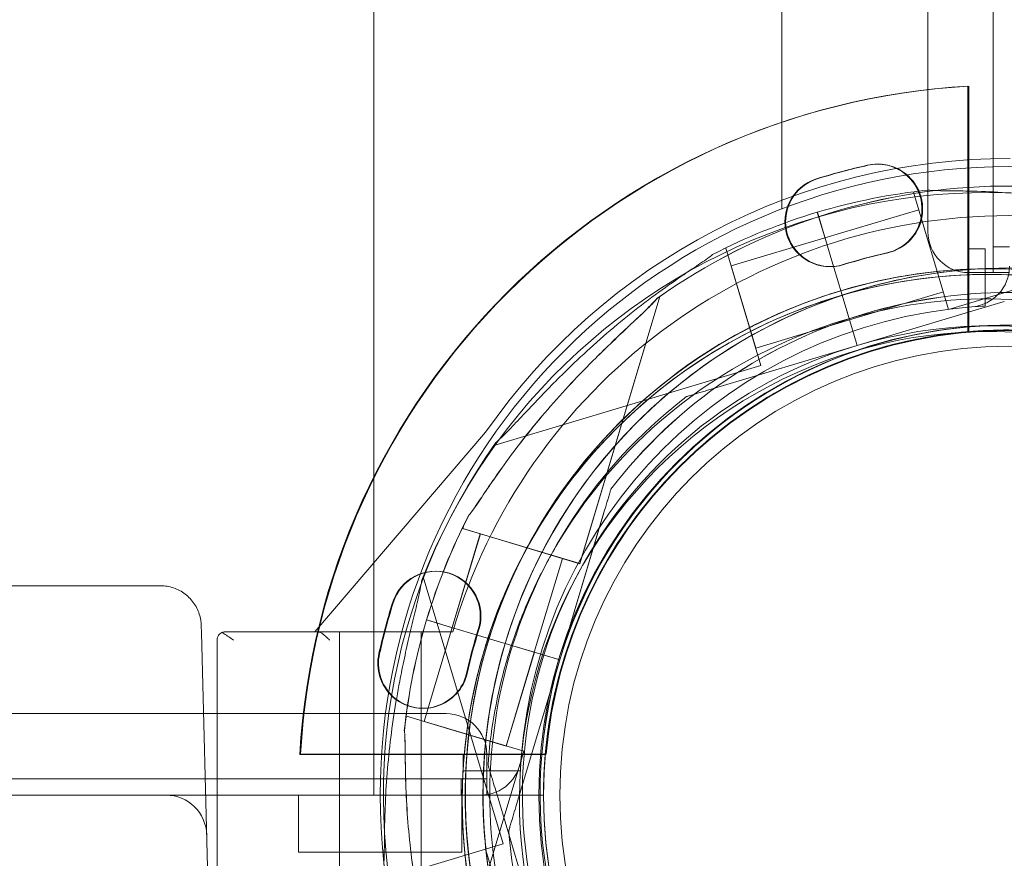
# Model space of a CAD drawing. Units: millimetres. Extents: x -1 to 19999, y -1 to 14499.
# Drawn here: x 6640 to 6760, y 6552 to 6655 of the extents above; entities that cross this region are included whole.
import ezdxf

# ---------------------------------------------------------------- set-up
doc = ezdxf.new("R2010")
doc.units = ezdxf.units.MM
doc.header["$MEASUREMENT"] = 0

msp = doc.modelspace()

# ---------------------------------------------------------------- linework, layer by layer
at = {"color": 0, "linetype": 'Continuous', "lineweight": 0}
for p, q in [((6683.09, 6559.52), (6683.09, 7719.52)), ((6758.98, 6626.71), (6758.98, 7652.33)), ((6750.98, 7650.5), (6750.98, 6628.54)), ((6733.09, 6631.33), (6733.09, 7647.72)), ((6755.89, 6646.38), (6755.89, 6616.3)), ((6755.98, 6616.31), (6755.98, 6646.38)), ((6749.22, 6633.4), (6749.49, 6633.48)), ((6749.22, 6633.4), (6753.52, 6619.03)), ((6738.37, 6627.8), (6749.87, 6631.24)), ((6738.35, 6627.89), (6737.43, 6630.93)), ((6737.43, 6630.93), (6738.35, 6627.89)), ((6738.35, 6627.89), (6737.44, 6630.93)), ((6737.44, 6630.93), (6738.35, 6627.89)), ((6753.52, 6619.03), (6786.25, 6628.82)), ((6726.88, 6624.36), (6738.37, 6627.8)), ((6738.35, 6627.89), (6739.34, 6624.58)), ((6738.35, 6627.89), (6739.34, 6624.58)), ((6725.96, 6626.44), (6726.23, 6626.52)), ((6726.23, 6626.52), (6730.53, 6612.15)), ((6755.98, 6626.46), (6757.98, 6626.46)), ((6757.98, 6626.46), (6757.98, 6619.45)), ((6760.98, 6626.71), (6758.98, 6626.71)), ((6758.98, 6626.71), (6758.98, 6623.55)), ((6726.88, 6624.36), (6729.89, 6614.3)), ((6739.34, 6624.58), (6740.03, 6622.28)), ((6740.03, 6622.28), (6739.34, 6624.58)), ((6740.03, 6622.27), (6739.34, 6624.58)), ((6739.34, 6624.58), (6740.03, 6622.27)), ((6755.98, 6623.54), (6760.98, 6623.54)), ((6760.98, 6623.55), (6758.98, 6623.55)), ((6740.03, 6622.28), (6740.31, 6621.32)), ((6740.03, 6622.27), (6740.31, 6621.32)), ((6708.35, 6587.89), (6718.15, 6620.62)), ((6708.36, 6587.88), (6718.16, 6620.62)), ((6740.31, 6621.32), (6740.6, 6620.36)), ((6740.31, 6621.32), (6740.6, 6620.36)), ((6740.6, 6620.36), (6742.32, 6614.61)), ((6742.32, 6614.61), (6740.6, 6620.36)), ((6741.38, 6617.74), (6740.6, 6620.36)), ((6742.32, 6614.61), (6740.6, 6620.36)), ((6740.6, 6620.36), (6742.32, 6614.61)), ((6741.38, 6617.74), (6740.6, 6620.36)), ((6741.38, 6617.74), (6752.88, 6621.18)), ((6742.32, 6614.61), (6760.34, 6620.01)), ((6760.34, 6620.01), (6742.32, 6614.61)), ((6729.89, 6614.3), (6741.38, 6617.74)), ((6724.3, 6609.22), (6742.32, 6614.61)), ((6742.32, 6614.61), (6724.3, 6609.22)), ((6742.32, 6614.61), (6742.32, 6614.61)), ((6742.32, 6614.61), (6742.32, 6614.61)), ((6697.8, 6602.35), (6730.53, 6612.15)), ((6721.42, 6608.35), (6721.42, 6608.35)), ((6696.8, 6603.98), (6675.89, 6579.52)), ((6712.14, 6597), (6712.14, 6597)), ((6712.15, 6597), (6712.15, 6597)), ((6705.89, 6576.1), (6711.28, 6594.13)), ((6711.28, 6594.13), (6705.89, 6576.1)), ((6705.89, 6576.1), (6711.29, 6594.12)), ((6711.29, 6594.12), (6705.89, 6576.1)), ((6693.98, 6592.19), (6694.06, 6592.46)), ((6693.99, 6592.19), (6694.07, 6592.45)), ((6692.7, 6580.05), (6696.14, 6591.55)), ((6692.7, 6580.05), (6696.15, 6591.54)), ((6693.98, 6592.19), (6708.35, 6587.89)), ((6693.99, 6592.19), (6708.36, 6587.88)), ((6706.17, 6591.25), (6706.17, 6591.25)), ((6702.76, 6577.04), (6706.2, 6588.53)), ((6702.76, 6577.03), (6706.2, 6588.53)), ((5731.06, 6585.18), (6656.95, 6585.18)), ((6656.95, 6585.18), (6656.95, 6585.18)), ((6698.93, 6553.54), (6689.13, 6586.27)), ((6689.57, 6580.99), (6689.57, 6580.99)), ((6692.61, 6580.08), (6689.57, 6580.99)), ((6689.57, 6580.99), (6692.61, 6580.08)), ((6692.61, 6580.08), (6689.57, 6580.99)), ((6689.57, 6580.99), (6692.61, 6580.08)), ((6689.57, 6580.98), (6692.62, 6580.07)), ((6692.62, 6580.07), (6689.57, 6580.98)), ((6689.58, 6580.98), (6692.62, 6580.07)), ((6692.62, 6580.07), (6689.58, 6580.98)), ((6661.95, 6580.31), (6661.98, 6579.39)), ((6661.95, 6580.31), (6661.95, 6580.31)), ((6662.89, 6544.52), (6661.98, 6579.39)), ((6676.25, 6579.52), (6664.89, 6579.52)), ((6676.25, 6579.52), (6678.52, 6579.52)), ((6691.73, 6579.52), (6678.52, 6579.52)), ((6678.89, 6579.52), (6678.89, 6552.52)), ((6688.89, 6579.52), (6688.89, 6552.52)), ((6689.26, 6568.56), (6692.7, 6580.05)), ((6689.27, 6568.55), (6692.71, 6580.05)), ((6695.91, 6579.09), (6692.61, 6580.08)), ((6695.91, 6579.09), (6692.61, 6580.08)), ((6695.93, 6579.08), (6692.62, 6580.07)), ((6695.93, 6579.08), (6692.62, 6580.07)), ((6663.89, 6578.52), (6663.89, 6559.52)), ((6695.92, 6579.09), (6695.91, 6579.09)), ((6695.92, 6579.09), (6695.91, 6579.09)), ((6698.22, 6578.4), (6695.92, 6579.09)), ((6695.92, 6579.09), (6698.22, 6578.4)), ((6695.92, 6579.09), (6698.22, 6578.4)), ((6698.22, 6578.4), (6695.92, 6579.09)), ((6698.23, 6578.39), (6695.93, 6579.08)), ((6695.93, 6579.08), (6698.23, 6578.39)), ((6695.93, 6579.08), (6698.23, 6578.39)), ((6698.23, 6578.39), (6695.93, 6579.08)), ((6698.23, 6578.4), (6698.22, 6578.4)), ((6699.18, 6578.11), (6698.22, 6578.4)), ((6699.18, 6578.11), (6698.23, 6578.4)), ((6699.19, 6578.11), (6698.23, 6578.39)), ((6699.19, 6578.1), (6698.23, 6578.39)), ((6699.19, 6578.11), (6699.18, 6578.11)), ((6699.18, 6578.11), (6699.18, 6578.11)), ((6700.14, 6577.82), (6699.18, 6578.11)), ((6699.19, 6578.11), (6699.19, 6578.11)), ((6700.15, 6577.82), (6699.19, 6578.11)), ((6700.14, 6577.82), (6699.19, 6578.11)), ((6699.19, 6578.1), (6699.19, 6578.1)), ((6700.15, 6577.82), (6699.19, 6578.1)), ((6699.19, 6578.1), (6699.19, 6578.1)), ((6699.32, 6565.54), (6702.76, 6577.04)), ((6699.32, 6565.54), (6702.77, 6577.04)), ((6700.15, 6577.82), (6700.14, 6577.82)), ((6700.14, 6577.82), (6705.89, 6576.1)), ((6700.14, 6577.82), (6702.76, 6577.04)), ((6700.14, 6577.82), (6705.89, 6576.1)), ((6705.89, 6576.1), (6700.14, 6577.82)), ((6700.14, 6577.82), (6702.76, 6577.04)), ((6705.76, 6576.14), (6700.15, 6577.82)), ((6705.76, 6576.14), (6700.15, 6577.82)), ((6700.15, 6577.82), (6705.9, 6576.1)), ((6700.15, 6577.82), (6702.77, 6577.04)), ((6700.15, 6577.82), (6705.89, 6576.1)), ((6705.89, 6576.1), (6700.15, 6577.82)), ((6700.15, 6577.82), (6702.76, 6577.03)), ((6705.89, 6576.1), (6700.49, 6558.08)), ((6700.49, 6558.08), (6705.89, 6576.1)), ((6705.9, 6576.1), (6700.5, 6558.07)), ((6700.5, 6558.07), (6705.9, 6576.1)), ((6705.89, 6576.1), (6705.76, 6576.14)), ((6705.9, 6576.1), (6705.76, 6576.14)), ((6705.89, 6576.1), (6705.89, 6576.1)), ((6705.89, 6576.1), (6705.89, 6576.1)), ((6705.89, 6576.1), (6705.89, 6576.1)), ((6705.9, 6576.1), (6705.9, 6576.1)), ((6691.95, 6569.52), (5669.99, 6569.52)), ((6687.02, 6568.93), (6687.1, 6569.2)), ((6687.03, 6568.93), (6687.11, 6569.2)), ((6687.1, 6569.2), (6701.47, 6564.9)), ((6687.11, 6569.2), (6701.48, 6564.89)), ((6689.26, 6568.56), (6699.32, 6565.54)), ((6689.27, 6568.55), (6699.32, 6565.54)), ((6691.67, 6532.17), (6701.47, 6564.9)), ((6691.68, 6532.16), (6701.48, 6564.89)), ((6704.11, 6564.52), (6674.04, 6564.52)), ((6674.12, 6564.53), (6704.2, 6564.53)), ((6694.05, 6562.52), (6694.05, 6564.52)), ((6696.95, 6559.52), (6696.95, 6564.52)), ((6701.05, 6562.52), (6694.05, 6562.52)), ((6697.09, 6563.24), (6697.09, 6563.24)), ((6693.79, 6561.52), (5668.17, 6561.52)), ((6696.95, 6561.52), (6693.79, 6561.52)), ((6693.79, 6561.52), (6693.79, 6559.52)), ((6696.95, 6559.52), (6696.95, 6561.52)), ((6703.35, 6542.33), (6697.95, 6560.36)), ((6697.95, 6560.36), (6703.35, 6542.33)), ((6662.5, 6559.52), (5697.89, 6559.52)), ((5704.46, 6559.52), (6657.5, 6559.52)), ((6657.63, 6559.52), (6657.5, 6559.52)), ((6663.89, 6559.52), (6662.5, 6559.52)), ((6663.89, 6559.52), (6665.89, 6559.52)), ((6663.89, 6559.52), (6663.89, 6544.44)), ((6665.89, 6559.52), (6663.89, 6559.52)), ((6684.56, 6559.52), (6665.89, 6559.52)), ((6684.56, 6559.52), (6665.89, 6559.52)), ((6673.89, 6559.52), (6673.89, 6552.52)), ((6673.89, 6552.52), (6673.89, 6559.52)), ((6703.89, 6559.52), (6684.56, 6559.52)), ((6703.89, 6559.52), (6684.56, 6559.52)), ((6693.89, 6559.52), (6693.89, 6552.52)), ((6693.89, 6552.52), (6693.89, 6559.52)), ((6699.63, 6555.2), (6699.63, 6555.2)), ((6699.64, 6555.2), (6699.64, 6555.2)), ((6684.56, 6549.24), (6698.93, 6553.54)), ((6700.22, 6541.4), (6696.78, 6552.89)), ((6673.89, 6552.52), (6693.89, 6552.52)), ((6673.89, 6552.52), (6693.89, 6552.52)), ((6678.89, 6539.52), (6678.89, 6552.52)), ((6688.89, 6539.52), (6688.89, 6552.52))]:
    msp.add_line(p, q, dxfattribs=at)
for centre, radius in [((6760.89, 6559.52), 77), ((6760.89, 6559.52), 57.58), ((6760.89, 6559.44), 57), ((6760.89, 6559.52), 55)]:
    msp.add_circle(centre, radius, dxfattribs=at)
for centre, radius, start, end in [((6760.89, 6559.52), 87, 93.2947, 176.7053), ((6760.98, 6559.53), 87, 93.2947, 176.7053), ((6760.89, 6559.52), 78, 89.878, 145.2516), ((6761.1, 6558.74), 79.9, 102.6891, 107.3109), ((6761.19, 6558.75), 79.9, 102.6891, 107.3109), ((6761.19, 6558.74), 79.9, 102.6891, 107.3109), ((6744.76, 6631.33), 5.5, 89.5594, 102.6891), ((6744.84, 6631.33), 5.5, 64.8863, 102.6891), ((6744.84, 6631.33), 5.5, 282.6891, 102.6891), ((6744.76, 6631.33), 5.5, 64.6182, 89.5594), ((6744.76, 6631.33), 5.5, 282.6891, 64.6182), ((6744.84, 6631.33), 5.5, 282.6891, 64.8863), ((6738.96, 6629.77), 5.5, 107.3109, 287.3109), ((6739.05, 6629.78), 5.5, 107.3109, 287.3109), ((6739.05, 6629.77), 5.5, 107.3109, 144.8648), ((6760.97, 6559.61), 74.54, 58.2009, 125.4031), ((6760.98, 6559.61), 74.54, 58.2076, 125.4031), ((6758.81, 6559.52), 74.54, 95.9898, 106.6647), ((6739.05, 6629.77), 5.5, 144.8648, 287.3109), ((6758.43, 6558.82), 74.54, 54.5969, 106.2286), ((6758.43, 6558.82), 74.54, 106.2286, 158.7324), ((6760.89, 6559.52), 71, 16.3611, 163.6389), ((6758.81, 6559.53), 74.54, 106.6647, 117.3395), ((6755.98, 6628.54), 5, 180, 270), ((6761.1, 6558.74), 68.9, 102.6891, 107.3109), ((6761.19, 6558.74), 68.9, 102.6891, 107.3109), ((6761.19, 6558.75), 68.9, 102.6891, 107.3109), ((6760.97, 6559.61), 64.5, 58.2004, 163.3353), ((6760.98, 6559.61), 64.5, 58.2081, 163.3334), ((6758.81, 6559.52), 64.5, 58.1806, 106.6647), ((6758.81, 6559.52), 64.5, 286.6647, 106.6647), ((6755.98, 6624.33), 5, 274.4117, 0), ((6758.43, 6558.82), 64.5, 16.6647, 196.6647), ((6758.81, 6559.53), 64.5, 106.6647, 238.1806), ((6758.81, 6559.53), 64.5, 106.6647, 286.6647), ((6760.98, 6559.52), 60, 94.4117, 175.5883), ((6760.98, 6559.52), 60, 92.866, 94.4117), ((6760.89, 6559.52), 57, 0, 180), ((6760.97, 6559.61), 57.5, 58.2093, 163.3353), ((6760.98, 6559.61), 57.5, 92.2369, 163.3353), ((6760.98, 6559.61), 57.5, 92.2351, 163.3353), ((6760.97, 6559.61), 57.5, 95.5315, 163.3353), ((6758.81, 6559.52), 57.5, 286.6647, 106.6647), ((6758.81, 6559.52), 57.5, 286.6647, 106.6647), ((6760.97, 6559.61), 57.5, 1.5114, 95.5315), ((6760.89, 6559.52), 57, 90, 95.0324), ((6760.98, 6559.61), 57.5, 356.6569, 92.2369), ((6760.98, 6559.61), 57.5, 58.1991, 92.2351), ((6758.43, 6558.82), 57.5, 16.6647, 196.6647), ((6758.43, 6558.82), 57.5, 16.6647, 196.6647), ((6760.89, 6559.52), 57, 95.0324, 174.9676), ((6760.98, 6559.53), 57, 95.0324, 174.9676), ((6758.81, 6559.53), 57.5, 106.6647, 286.6647), ((6758.81, 6559.53), 57.5, 106.6647, 286.6647), ((6758.81, 6559.53), 74.54, 144.5969, 248.7324), ((6760.97, 6559.61), 74.54, 152.6605, 163.3353), ((6760.98, 6559.61), 74.54, 152.6605, 163.3353), ((6758.43, 6558.82), 64.5, 148.1806, 196.6647), ((6690.64, 6581.45), 5.5, 342.6891, 162.6891), ((6690.73, 6581.46), 5.5, 342.6891, 162.6891), ((6690.73, 6581.45), 5.5, 342.6891, 162.6891), ((6761.67, 6559.31), 79.9, 162.6891, 167.3109), ((6761.76, 6559.31), 79.9, 162.6891, 167.3109), ((6761.76, 6559.32), 79.9, 162.6891, 167.3109), ((6760.97, 6559.61), 74.54, 163.337, 174.0102), ((6760.98, 6559.61), 74.54, 163.3353, 174.0102), ((6760.97, 6559.61), 74.54, 163.3353, 163.337), ((6664.89, 6578.52), 1, 90, 114.4698), ((6761.67, 6559.31), 68.9, 162.6891, 167.3109), ((6761.76, 6559.31), 68.9, 162.6891, 167.3109), ((6761.76, 6559.32), 68.9, 162.6891, 167.3109), ((6760.97, 6559.61), 64.5, 163.3353, 343.3353), ((6760.98, 6559.61), 64.5, 163.3353, 209.9753), ((6760.98, 6559.61), 64.5, 163.3334, 163.3353), ((6689.09, 6575.66), 5.5, 167.3109, 347.3109), ((6689.17, 6575.66), 5.5, 167.3109, 347.3109), ((6689.17, 6575.66), 5.5, 167.3109, 347.3109), ((6758.43, 6558.83), 64.5, 196.6647, 16.6647), ((6760.97, 6559.61), 57.5, 163.3353, 343.3353), ((6760.97, 6559.61), 57.5, 163.3353, 343.3353), ((6760.98, 6559.61), 57.5, 163.3353, 343.3353), ((6760.98, 6559.61), 57.5, 163.3353, 343.3353), ((6758.43, 6558.83), 57.5, 196.6647, 16.6647), ((6758.43, 6558.83), 57.5, 196.6647, 16.6647), ((6691.95, 6564.52), 5, 0, 90), ((6696.17, 6564.52), 5, 270, 355.5883), ((6760.98, 6559.52), 60, 175.5883, 177.134), ((6760.89, 6559.52), 57, 174.9676, 180), ((6657.63, 6554.52), 5, 1.5, 90), ((6760.89, 6559.52), 57, 180, 0)]:
    msp.add_arc(centre, radius, start, end, dxfattribs=at)
for points, knots in [([(6751.03, 6633.65), (6751.05, 6633.65), (6751.06, 6633.65), (6751.26, 6633.62), (6751.5, 6633.61), (6752.07, 6633.58), (6752.44, 6633.58), (6753.21, 6633.56), (6753.62, 6633.56), (6754.88, 6633.55), (6755.75, 6633.53), (6757.84, 6633.48), (6759.21, 6633.42), (6762.03, 6633.24), (6763.48, 6633.12), (6766.4, 6632.81), (6767.86, 6632.62), (6770.73, 6632.18), (6772.13, 6631.94), (6774.38, 6631.51), (6775.33, 6631.32), (6777.24, 6630.91), (6778.2, 6630.69), (6780.07, 6630.25), (6780.97, 6630.04), (6782.67, 6629.63), (6783.47, 6629.44), (6784.52, 6629.22), (6784.87, 6629.15), (6785.42, 6629.05), (6785.64, 6629.01), (6785.84, 6628.99)], [0.834091, 0.834091, 0.834091, 0.834091, 0.923404, 0.923404, 1.846807, 1.846807, 3.113418, 3.113418, 4.38003, 4.38003, 6.913252, 6.913252, 10.995476, 10.995476, 15.0777, 15.0777, 19.159924, 19.159924, 23.242148, 23.242148, 26.040521, 26.040521, 28.838895, 28.838895, 31.637268, 31.637268, 34.435642, 34.435642, 35.813659, 35.813659, 36.832291, 36.832291, 36.832291, 36.832291]), ([(6698.06, 6602.71), (6698.21, 6602.84), (6698.38, 6602.99), (6698.79, 6603.38), (6699.04, 6603.63), (6699.79, 6604.4), (6700.35, 6604.99), (6701.55, 6606.26), (6702.19, 6606.94), (6703.51, 6608.33), (6704.19, 6609.04), (6705.56, 6610.43), (6706.25, 6611.12), (6707.89, 6612.71), (6708.93, 6613.69), (6711.08, 6615.62), (6712.2, 6616.59), (6714.47, 6618.45), (6715.61, 6619.35), (6717.87, 6621.05), (6718.99, 6621.85), (6720.7, 6623.04), (6721.42, 6623.53), (6722.46, 6624.23), (6722.81, 6624.46), (6723.45, 6624.9), (6723.75, 6625.11), (6724.21, 6625.44), (6724.4, 6625.58), (6724.55, 6625.71), (6724.57, 6625.73), (6724.58, 6625.74)], [3.115418, 3.115418, 3.115418, 3.115418, 4.134051, 4.134051, 5.512068, 5.512068, 8.310441, 8.310441, 11.108815, 11.108815, 13.907188, 13.907188, 16.705562, 16.705562, 20.787786, 20.787786, 24.870009, 24.870009, 28.952233, 28.952233, 33.034457, 33.034457, 35.56768, 35.56768, 36.834291, 36.834291, 38.100902, 38.100902, 39.024306, 39.024306, 39.113619, 39.113619, 39.113619, 39.113619]), ([(6724.58, 6625.74), (6724.57, 6625.73), (6724.55, 6625.71), (6724.4, 6625.58), (6724.21, 6625.44), (6723.75, 6625.11), (6723.45, 6624.9), (6722.81, 6624.46), (6722.46, 6624.23), (6721.42, 6623.53), (6720.7, 6623.04), (6718.99, 6621.85), (6717.87, 6621.05), (6715.61, 6619.35), (6714.47, 6618.45), (6712.2, 6616.59), (6711.08, 6615.62), (6708.93, 6613.69), (6707.89, 6612.71), (6706.25, 6611.12), (6705.56, 6610.43), (6704.19, 6609.04), (6703.51, 6608.33), (6702.19, 6606.94), (6701.55, 6606.26), (6700.35, 6604.99), (6699.79, 6604.4), (6699.04, 6603.63), (6698.79, 6603.38), (6698.38, 6602.99), (6698.21, 6602.84), (6698.06, 6602.71)], [0.834091, 0.834091, 0.834091, 0.834091, 0.923404, 0.923404, 1.846807, 1.846807, 3.113418, 3.113418, 4.38003, 4.38003, 6.913252, 6.913252, 10.995476, 10.995476, 15.0777, 15.0777, 19.159924, 19.159924, 23.242148, 23.242148, 26.040521, 26.040521, 28.838895, 28.838895, 31.637268, 31.637268, 34.435642, 34.435642, 35.813659, 35.813659, 36.832291, 36.832291, 36.832291, 36.832291]), ([(6699.18, 6578.11), (6701.15, 6584.7), (6704.19, 6590.97), (6712.08, 6602.24), (6716.94, 6607.24), (6727.97, 6615.46), (6734.16, 6618.68), (6747.22, 6623), (6754.1, 6624.11), (6767.86, 6624.11), (6774.73, 6623), (6787.8, 6618.67), (6793.98, 6615.45), (6805.01, 6607.24), (6809.87, 6602.24), (6814.49, 6595.63), (6815.15, 6594.63), (6815.78, 6593.62)], [3.432446, 3.432446, 3.432446, 3.432446, 3.752446, 3.752446, 4.072446, 4.072446, 4.392446, 4.392446, 4.712446, 4.712446, 5.032446, 5.032446, 5.352446, 5.352446, 5.672446, 5.672446, 5.727832, 5.727832, 5.727832, 5.727832]), ([(6699.19, 6578.1), (6701.16, 6584.7), (6704.2, 6590.97), (6712.09, 6602.24), (6716.94, 6607.24), (6727.98, 6615.45), (6734.16, 6618.67), (6747.22, 6623), (6754.1, 6624.11), (6767.86, 6624.11), (6774.74, 6623), (6787.8, 6618.67), (6793.98, 6615.45), (6805.02, 6607.23), (6809.87, 6602.23), (6814.5, 6595.62), (6815.16, 6594.63), (6815.79, 6593.61)], [3.432446, 3.432446, 3.432446, 3.432446, 3.752446, 3.752446, 4.072446, 4.072446, 4.392446, 4.392446, 4.712446, 4.712446, 5.032446, 5.032446, 5.352446, 5.352446, 5.672446, 5.672446, 5.727832, 5.727832, 5.727832, 5.727832]), ([(6740.31, 6621.32), (6743.8, 6622.36), (6747.37, 6623.11), (6754.6, 6623.99), (6758.24, 6624.12), (6765.51, 6623.78), (6769.13, 6623.3), (6776.24, 6621.73), (6779.73, 6620.65), (6786.47, 6617.91), (6789.72, 6616.25), (6792.82, 6614.33)], [5.9923315, 5.9923315, 5.9923315, 5.9923315, 6.161573, 6.161573, 6.3308144, 6.3308144, 6.5000558, 6.5000558, 6.6692973, 6.6692973, 6.8385387, 6.8385387, 6.8385387, 6.8385387]), ([(6703.63, 6592.83), (6707.25, 6598.68), (6711.82, 6603.94), (6722.39, 6612.75), (6728.38, 6616.31), (6741.18, 6621.35), (6747.99, 6622.84), (6761.73, 6623.61), (6768.66, 6622.88), (6781.94, 6619.28), (6788.29, 6616.41), (6799.76, 6608.82), (6804.89, 6604.1), (6813.39, 6593.28), (6816.77, 6587.18), (6819.51, 6579.59), (6819.88, 6578.46), (6820.22, 6577.32)], [3.696946, 3.696946, 3.696946, 3.696946, 4.016946, 4.016946, 4.336946, 4.336946, 4.656946, 4.656946, 4.976946, 4.976946, 5.296946, 5.296946, 5.616946, 5.616946, 5.936946, 5.936946, 5.992332, 5.992332, 5.992332, 5.992332]), ([(6712.14, 6597), (6716.13, 6602.21), (6720.96, 6606.77), (6731.81, 6614.15), (6737.83, 6616.97), (6750.45, 6620.56), (6757.04, 6621.34), (6770.15, 6620.78), (6776.66, 6619.44), (6788.93, 6614.78), (6794.68, 6611.47), (6804.86, 6603.19), (6809.28, 6598.23), (6812.95, 6592.48), (6813.09, 6592.26), (6813.23, 6592.04)], [3.795098, 3.795098, 3.795098, 3.795098, 4.115098, 4.115098, 4.435098, 4.435098, 4.755098, 4.755098, 5.075098, 5.075098, 5.395098, 5.395098, 5.715098, 5.715098, 5.727832, 5.727832, 5.727832, 5.727832]), ([(6712.15, 6597), (6716.14, 6602.21), (6720.97, 6606.77), (6731.82, 6614.15), (6737.83, 6616.96), (6750.45, 6620.55), (6757.05, 6621.33), (6770.16, 6620.77), (6776.67, 6619.43), (6788.93, 6614.78), (6794.69, 6611.46), (6804.87, 6603.18), (6809.29, 6598.23), (6812.96, 6592.48), (6813.1, 6592.25), (6813.24, 6592.03)], [3.795098, 3.795098, 3.795098, 3.795098, 4.115098, 4.115098, 4.435098, 4.435098, 4.755098, 4.755098, 5.075098, 5.075098, 5.395098, 5.395098, 5.715098, 5.715098, 5.727832, 5.727832, 5.727832, 5.727832]), ([(6724.8, 6504.72), (6718.96, 6508.35), (6713.7, 6512.92), (6704.88, 6523.48), (6701.33, 6529.47), (6696.28, 6542.28), (6694.79, 6549.08), (6694.03, 6562.82), (6694.76, 6569.75), (6698.35, 6583.03), (6701.22, 6589.38), (6708.82, 6600.86), (6713.54, 6605.98), (6724.36, 6614.49), (6730.45, 6617.86), (6738.04, 6620.6), (6739.17, 6620.98), (6740.31, 6621.32)], [3.696946, 3.696946, 3.696946, 3.696946, 4.016946, 4.016946, 4.336946, 4.336946, 4.656946, 4.656946, 4.976946, 4.976946, 5.296946, 5.296946, 5.616946, 5.616946, 5.936946, 5.936946, 5.992332, 5.992332, 5.992332, 5.992332]), ([(6717.79, 6620.37), (6717.66, 6620.21), (6717.51, 6620.05), (6717.12, 6619.64), (6716.87, 6619.39), (6716.1, 6618.63), (6715.51, 6618.07), (6714.24, 6616.88), (6713.56, 6616.24), (6712.17, 6614.92), (6711.46, 6614.23), (6710.06, 6612.86), (6709.38, 6612.17), (6707.79, 6610.53), (6706.81, 6609.49), (6704.88, 6607.34), (6703.91, 6606.22), (6702.05, 6603.96), (6701.15, 6602.81), (6699.45, 6600.55), (6698.65, 6599.43), (6697.45, 6597.72), (6696.97, 6597), (6696.26, 6595.96), (6696.03, 6595.62), (6695.6, 6594.97), (6695.39, 6594.67), (6695.06, 6594.21), (6694.92, 6594.02), (6694.78, 6593.87), (6694.77, 6593.86), (6694.76, 6593.84)], [43.684489, 43.684489, 43.684489, 43.684489, 44.703122, 44.703122, 46.081139, 46.081139, 48.879512, 48.879512, 51.677886, 51.677886, 54.476259, 54.476259, 57.274633, 57.274633, 61.356857, 61.356857, 65.439081, 65.439081, 69.521304, 69.521304, 73.603528, 73.603528, 76.136751, 76.136751, 77.403362, 77.403362, 78.669973, 78.669973, 79.593377, 79.593377, 79.68269, 79.68269, 79.68269, 79.68269]), ([(6694.76, 6593.84), (6694.77, 6593.86), (6694.78, 6593.87), (6694.92, 6594.02), (6695.06, 6594.21), (6695.39, 6594.67), (6695.6, 6594.97), (6696.03, 6595.62), (6696.26, 6595.96), (6696.97, 6597), (6697.45, 6597.72), (6698.65, 6599.43), (6699.45, 6600.55), (6701.15, 6602.81), (6702.05, 6603.96), (6703.91, 6606.22), (6704.88, 6607.34), (6706.81, 6609.49), (6707.79, 6610.53), (6709.38, 6612.17), (6710.06, 6612.86), (6711.46, 6614.23), (6712.17, 6614.92), (6713.56, 6616.24), (6714.24, 6616.88), (6715.51, 6618.07), (6716.1, 6618.63), (6716.87, 6619.39), (6717.12, 6619.64), (6717.51, 6620.05), (6717.66, 6620.21), (6717.79, 6620.37)], [41.403162, 41.403162, 41.403162, 41.403162, 41.492475, 41.492475, 42.415878, 42.415878, 43.682489, 43.682489, 44.949101, 44.949101, 47.482323, 47.482323, 51.564547, 51.564547, 55.646771, 55.646771, 59.728995, 59.728995, 63.811219, 63.811219, 66.609592, 66.609592, 69.407966, 69.407966, 72.206339, 72.206339, 75.004713, 75.004713, 76.38273, 76.38273, 77.401363, 77.401363, 77.401363, 77.401363]), ([(6717.8, 6620.36), (6717.67, 6620.21), (6717.52, 6620.04), (6717.13, 6619.63), (6716.88, 6619.38), (6716.11, 6618.63), (6715.52, 6618.07), (6714.25, 6616.87), (6713.57, 6616.23), (6712.18, 6614.91), (6711.47, 6614.23), (6710.07, 6612.86), (6709.39, 6612.17), (6707.79, 6610.53), (6706.82, 6609.49), (6704.88, 6607.33), (6703.92, 6606.22), (6702.06, 6603.95), (6701.15, 6602.8), (6699.45, 6600.54), (6698.65, 6599.43), (6697.46, 6597.71), (6696.97, 6596.99), (6696.27, 6595.95), (6696.04, 6595.61), (6695.61, 6594.97), (6695.4, 6594.67), (6695.07, 6594.21), (6694.92, 6594.01), (6694.79, 6593.86), (6694.78, 6593.85), (6694.77, 6593.84)], [43.684489, 43.684489, 43.684489, 43.684489, 44.703122, 44.703122, 46.081139, 46.081139, 48.879512, 48.879512, 51.677886, 51.677886, 54.476259, 54.476259, 57.274633, 57.274633, 61.356857, 61.356857, 65.439081, 65.439081, 69.521304, 69.521304, 73.603528, 73.603528, 76.136751, 76.136751, 77.403362, 77.403362, 78.669973, 78.669973, 79.593377, 79.593377, 79.68269, 79.68269, 79.68269, 79.68269]), ([(6694.77, 6593.84), (6694.78, 6593.85), (6694.79, 6593.86), (6694.92, 6594.01), (6695.07, 6594.21), (6695.4, 6594.67), (6695.61, 6594.97), (6696.04, 6595.61), (6696.27, 6595.95), (6696.97, 6596.99), (6697.46, 6597.71), (6698.65, 6599.43), (6699.45, 6600.54), (6701.15, 6602.8), (6702.06, 6603.95), (6703.92, 6606.22), (6704.88, 6607.33), (6706.82, 6609.49), (6707.79, 6610.53), (6709.39, 6612.17), (6710.07, 6612.86), (6711.47, 6614.23), (6712.18, 6614.91), (6713.57, 6616.23), (6714.25, 6616.87), (6715.52, 6618.07), (6716.11, 6618.63), (6716.88, 6619.38), (6717.13, 6619.63), (6717.52, 6620.04), (6717.67, 6620.21), (6717.8, 6620.36)], [41.403162, 41.403162, 41.403162, 41.403162, 41.492475, 41.492475, 42.415878, 42.415878, 43.682489, 43.682489, 44.949101, 44.949101, 47.482323, 47.482323, 51.564547, 51.564547, 55.646771, 55.646771, 59.728995, 59.728995, 63.811219, 63.811219, 66.609592, 66.609592, 69.407966, 69.407966, 72.206339, 72.206339, 75.004713, 75.004713, 76.38273, 76.38273, 77.401363, 77.401363, 77.401363, 77.401363]), ([(6706.17, 6591.25), (6709.63, 6596.82), (6713.99, 6601.84), (6724.06, 6610.24), (6729.78, 6613.63), (6741.98, 6618.45), (6748.47, 6619.87), (6761.57, 6620.59), (6768.18, 6619.9), (6780.85, 6616.47), (6786.9, 6613.73), (6797.84, 6606.49), (6802.73, 6601.99), (6806.94, 6596.63), (6807.1, 6596.42), (6807.26, 6596.21)], [3.696946, 3.696946, 3.696946, 3.696946, 4.016946, 4.016946, 4.336946, 4.336946, 4.656946, 4.656946, 4.976946, 4.976946, 5.296946, 5.296946, 5.616946, 5.616946, 5.62968, 5.62968, 5.62968, 5.62968]), ([(6726.38, 6507.27), (6720.81, 6510.73), (6715.8, 6515.09), (6707.39, 6525.16), (6704, 6530.87), (6699.19, 6543.08), (6697.77, 6549.57), (6697.04, 6562.67), (6697.73, 6569.28), (6701.17, 6581.94), (6703.9, 6587.99), (6711.14, 6598.93), (6715.64, 6603.82), (6721.01, 6608.04), (6721.21, 6608.2), (6721.42, 6608.35)], [3.696946, 3.696946, 3.696946, 3.696946, 4.016946, 4.016946, 4.336946, 4.336946, 4.656946, 4.656946, 4.976946, 4.976946, 5.296946, 5.296946, 5.616946, 5.616946, 5.62968, 5.62968, 5.62968, 5.62968]), ([(6724.3, 6609.22), (6723.9, 6609.1), (6723.48, 6608.97), (6722.85, 6608.78), (6722.64, 6608.72), (6722.24, 6608.6), (6722.05, 6608.54), (6721.81, 6608.47), (6721.74, 6608.45), (6721.61, 6608.41), (6721.55, 6608.39), (6721.48, 6608.37), (6721.45, 6608.37), (6721.43, 6608.36), (6721.42, 6608.35), (6721.42, 6608.35)], [-3.1812, -3.1812, -3.1812, -3.1812, -1.954094, -1.954094, -1.340541, -1.340541, -0.726988, -0.726988, -0.491112, -0.491112, -0.255237, -0.255237, -0.115927, -0.115927, 0, 0, 0, 0]), ([(6721.42, 6608.35), (6721.42, 6608.35), (6721.43, 6608.36), (6721.45, 6608.37), (6721.48, 6608.37), (6721.55, 6608.39), (6721.61, 6608.41), (6721.74, 6608.45), (6721.81, 6608.47), (6722.05, 6608.54), (6722.24, 6608.6), (6722.64, 6608.72), (6722.85, 6608.78), (6723.48, 6608.97), (6723.9, 6609.1), (6724.3, 6609.22)], [0, 0, 0, 0, 0.115927, 0.115927, 0.255237, 0.255237, 0.491112, 0.491112, 0.726988, 0.726988, 1.340541, 1.340541, 1.954094, 1.954094, 3.1812, 3.1812, 3.1812, 3.1812]), ([(6711.28, 6594.13), (6711.4, 6594.52), (6711.53, 6594.95), (6711.72, 6595.58), (6711.78, 6595.78), (6711.9, 6596.18), (6711.95, 6596.37), (6712.03, 6596.61), (6712.05, 6596.68), (6712.09, 6596.81), (6712.1, 6596.87), (6712.13, 6596.94), (6712.13, 6596.97), (6712.14, 6596.99), (6712.14, 6597), (6712.14, 6597)], [-3.1812, -3.1812, -3.1812, -3.1812, -1.954094, -1.954094, -1.340541, -1.340541, -0.726988, -0.726988, -0.491112, -0.491112, -0.255237, -0.255237, -0.115927, -0.115927, 0, 0, 0, 0]), ([(6712.14, 6597), (6712.14, 6597), (6712.14, 6596.99), (6712.13, 6596.97), (6712.13, 6596.94), (6712.1, 6596.87), (6712.09, 6596.81), (6712.05, 6596.68), (6712.03, 6596.61), (6711.95, 6596.37), (6711.9, 6596.18), (6711.78, 6595.78), (6711.72, 6595.58), (6711.53, 6594.95), (6711.4, 6594.52), (6711.28, 6594.13)], [0, 0, 0, 0, 0.115927, 0.115927, 0.255237, 0.255237, 0.491112, 0.491112, 0.726988, 0.726988, 1.340541, 1.340541, 1.954094, 1.954094, 3.1812, 3.1812, 3.1812, 3.1812]), ([(6711.29, 6594.12), (6711.41, 6594.51), (6711.54, 6594.94), (6711.72, 6595.57), (6711.79, 6595.78), (6711.9, 6596.17), (6711.96, 6596.36), (6712.03, 6596.61), (6712.05, 6596.68), (6712.09, 6596.81), (6712.11, 6596.87), (6712.13, 6596.94), (6712.14, 6596.96), (6712.15, 6596.99), (6712.15, 6597), (6712.15, 6597)], [-3.1812, -3.1812, -3.1812, -3.1812, -1.954094, -1.954094, -1.340541, -1.340541, -0.726988, -0.726988, -0.491112, -0.491112, -0.255237, -0.255237, -0.115927, -0.115927, 0, 0, 0, 0]), ([(6712.15, 6597), (6712.15, 6597), (6712.15, 6596.99), (6712.14, 6596.96), (6712.13, 6596.94), (6712.11, 6596.87), (6712.09, 6596.81), (6712.05, 6596.68), (6712.03, 6596.61), (6711.96, 6596.36), (6711.9, 6596.17), (6711.79, 6595.78), (6711.72, 6595.57), (6711.54, 6594.94), (6711.41, 6594.51), (6711.29, 6594.12)], [0, 0, 0, 0, 0.115927, 0.115927, 0.255237, 0.255237, 0.491112, 0.491112, 0.726988, 0.726988, 1.340541, 1.340541, 1.954094, 1.954094, 3.1812, 3.1812, 3.1812, 3.1812]), ([(6696.64, 6540.33), (6695.6, 6543.81), (6694.85, 6547.39), (6693.97, 6554.61), (6693.83, 6558.26), (6694.18, 6565.53), (6694.66, 6569.15), (6696.23, 6576.26), (6697.31, 6579.74), (6700.05, 6586.48), (6701.71, 6589.74), (6703.63, 6592.83)], [2.8507389, 2.8507389, 2.8507389, 2.8507389, 3.0199803, 3.0199803, 3.1892217, 3.1892217, 3.3584632, 3.3584632, 3.5277046, 3.5277046, 3.6969461, 3.6969461, 3.6969461, 3.6969461]), ([(6697.09, 6563.24), (6697.23, 6565.21), (6697.47, 6567.18), (6698.14, 6571.09), (6698.56, 6573.03), (6699.6, 6576.86), (6700.21, 6578.75), (6701.62, 6582.45), (6702.41, 6584.27), (6704.17, 6587.83), (6705.13, 6589.56), (6706.17, 6591.25)], [3.2133907, 3.2133907, 3.2133907, 3.2133907, 3.3101018, 3.3101018, 3.4068129, 3.4068129, 3.5035239, 3.5035239, 3.600235, 3.600235, 3.6969461, 3.6969461, 3.6969461, 3.6969461]), ([(6656.95, 6585.18), (6657.5, 6585.18), (6658.04, 6585.09), (6659.07, 6584.74), (6659.56, 6584.48), (6660.42, 6583.83), (6660.8, 6583.42), (6661.41, 6582.52), (6661.64, 6582.02), (6661.88, 6581.11), (6661.94, 6580.71), (6661.95, 6580.31)], [0, 0, 0, 0, 1.620574, 1.620574, 3.24605, 3.24605, 4.871302, 4.871302, 6.496507, 6.496507, 7.690947, 7.690947, 7.690947, 7.690947]), ([(6684.3, 6551.05), (6684.31, 6551.06), (6684.31, 6551.08), (6684.34, 6551.28), (6684.35, 6551.52), (6684.37, 6552.08), (6684.38, 6552.45), (6684.39, 6553.23), (6684.4, 6553.64), (6684.41, 6554.89), (6684.42, 6555.76), (6684.48, 6557.85), (6684.53, 6559.22), (6684.71, 6562.04), (6684.84, 6563.5), (6685.15, 6566.41), (6685.34, 6567.88), (6685.77, 6570.74), (6686.02, 6572.14), (6686.45, 6574.39), (6686.64, 6575.34), (6687.05, 6577.26), (6687.27, 6578.22), (6687.7, 6580.08), (6687.92, 6580.99), (6688.33, 6582.69), (6688.51, 6583.48), (6688.74, 6584.54), (6688.81, 6584.88), (6688.91, 6585.44), (6688.95, 6585.66), (6688.97, 6585.86)], [0.834091, 0.834091, 0.834091, 0.834091, 0.923404, 0.923404, 1.846807, 1.846807, 3.113418, 3.113418, 4.38003, 4.38003, 6.913252, 6.913252, 10.995476, 10.995476, 15.0777, 15.0777, 19.159924, 19.159924, 23.242148, 23.242148, 26.040521, 26.040521, 28.838895, 28.838895, 31.637268, 31.637268, 34.435642, 34.435642, 35.813659, 35.813659, 36.832291, 36.832291, 36.832291, 36.832291]), ([(6663.89, 6578.52), (6663.89, 6578.65), (6663.92, 6578.79), (6664.03, 6579.05), (6664.12, 6579.18), (6664.3, 6579.33), (6664.38, 6579.39), (6664.48, 6579.43)], [0, 0, 0, 0, 0.665288, 0.665288, 1.330576, 1.330576, 1.728981, 1.728981, 1.728981, 1.728981]), ([(6664.48, 6579.43), (6664.58, 6579.39), (6664.68, 6579.33), (6664.94, 6579.18), (6665.13, 6579.05), (6665.52, 6578.79), (6665.71, 6578.65), (6665.89, 6578.52)], [5.853632, 5.853632, 5.853632, 5.853632, 6.252037, 6.252037, 6.917325, 6.917325, 7.582613, 7.582613, 7.582613, 7.582613]), ([(6676.25, 6579.52), (6676.34, 6579.52), (6676.45, 6579.5), (6676.67, 6579.4), (6676.78, 6579.32), (6677.01, 6579.15), (6677.14, 6579.03), (6677.41, 6578.78), (6677.54, 6578.65), (6677.67, 6578.52)], [6.966067, 6.966067, 6.966067, 6.966067, 7.442109, 7.442109, 7.918151, 7.918151, 8.449647, 8.449647, 8.981143, 8.981143, 8.981143, 8.981143]), ([(6691.73, 6579.52), (6691.79, 6579.52), (6691.86, 6579.52), (6692, 6579.52), (6692.07, 6579.52), (6692.19, 6579.52), (6692.25, 6579.52), (6692.37, 6579.52), (6692.42, 6579.52), (6692.51, 6579.52), (6692.56, 6579.52), (6692.63, 6579.52), (6692.67, 6579.52), (6692.72, 6579.52), (6692.74, 6579.52), (6692.76, 6579.52), (6692.77, 6579.52), (6692.77, 6579.52)], [1.511066, 1.511066, 1.511066, 1.511066, 1.706299, 1.706299, 1.901532, 1.901532, 2.092897, 2.092897, 2.284262, 2.284262, 2.470882, 2.470882, 2.657501, 2.657501, 2.840203, 2.840203, 3.022905, 3.022905, 3.022905, 3.022905]), ([(6706.17, 6525.61), (6704.25, 6528.7), (6702.59, 6531.95), (6699.85, 6538.69), (6698.77, 6542.18), (6697.2, 6549.29), (6696.72, 6552.91), (6696.37, 6560.18), (6696.51, 6563.83), (6697.39, 6571.05), (6698.14, 6574.62), (6699.18, 6578.11)], [2.5862393, 2.5862393, 2.5862393, 2.5862393, 2.7554807, 2.7554807, 2.9247221, 2.9247221, 3.0939636, 3.0939636, 3.263205, 3.263205, 3.4324464, 3.4324464, 3.4324464, 3.4324464]), ([(6706.17, 6525.6), (6704.26, 6528.69), (6702.6, 6531.95), (6699.86, 6538.69), (6698.78, 6542.18), (6697.21, 6549.28), (6696.73, 6552.9), (6696.38, 6560.17), (6696.52, 6563.82), (6697.4, 6571.05), (6698.15, 6574.62), (6699.19, 6578.11)], [2.5862393, 2.5862393, 2.5862393, 2.5862393, 2.7554807, 2.7554807, 2.9247221, 2.9247221, 3.0939636, 3.0939636, 3.263205, 3.263205, 3.4324464, 3.4324464, 3.4324464, 3.4324464]), ([(6691.51, 6532.58), (6691.49, 6532.78), (6691.45, 6533), (6691.35, 6533.56), (6691.28, 6533.9), (6691.06, 6534.96), (6690.87, 6535.75), (6690.46, 6537.45), (6690.25, 6538.35), (6689.81, 6540.22), (6689.59, 6541.18), (6689.18, 6543.1), (6688.99, 6544.05), (6688.56, 6546.29), (6688.31, 6547.7), (6687.88, 6550.56), (6687.69, 6552.02), (6687.38, 6554.94), (6687.25, 6556.39), (6687.08, 6559.22), (6687.02, 6560.59), (6686.97, 6562.68), (6686.95, 6563.55), (6686.94, 6564.8), (6686.93, 6565.21), (6686.92, 6565.99), (6686.92, 6566.35), (6686.89, 6566.92), (6686.88, 6567.16), (6686.85, 6567.36), (6686.85, 6567.38), (6686.84, 6567.39)], [43.684489, 43.684489, 43.684489, 43.684489, 44.703122, 44.703122, 46.081139, 46.081139, 48.879512, 48.879512, 51.677886, 51.677886, 54.476259, 54.476259, 57.274633, 57.274633, 61.356857, 61.356857, 65.439081, 65.439081, 69.521304, 69.521304, 73.603528, 73.603528, 76.136751, 76.136751, 77.403362, 77.403362, 78.669973, 78.669973, 79.593377, 79.593377, 79.68269, 79.68269, 79.68269, 79.68269]), ([(6691.52, 6532.57), (6691.5, 6532.77), (6691.46, 6533), (6691.36, 6533.55), (6691.29, 6533.9), (6691.06, 6534.95), (6690.88, 6535.74), (6690.47, 6537.44), (6690.25, 6538.35), (6689.82, 6540.22), (6689.6, 6541.18), (6689.19, 6543.09), (6689, 6544.04), (6688.57, 6546.29), (6688.32, 6547.69), (6687.89, 6550.55), (6687.7, 6552.02), (6687.38, 6554.94), (6687.26, 6556.39), (6687.08, 6559.21), (6687.03, 6560.58), (6686.97, 6562.67), (6686.96, 6563.54), (6686.95, 6564.8), (6686.94, 6565.21), (6686.93, 6565.98), (6686.92, 6566.35), (6686.9, 6566.91), (6686.88, 6567.16), (6686.86, 6567.35), (6686.85, 6567.37), (6686.85, 6567.39)], [43.684489, 43.684489, 43.684489, 43.684489, 44.703122, 44.703122, 46.081139, 46.081139, 48.879512, 48.879512, 51.677886, 51.677886, 54.476259, 54.476259, 57.274633, 57.274633, 61.356857, 61.356857, 65.439081, 65.439081, 69.521304, 69.521304, 73.603528, 73.603528, 76.136751, 76.136751, 77.403362, 77.403362, 78.669973, 78.669973, 79.593377, 79.593377, 79.68269, 79.68269, 79.68269, 79.68269]), ([(6697.95, 6560.36), (6697.83, 6560.75), (6697.71, 6561.18), (6697.52, 6561.81), (6697.46, 6562.02), (6697.34, 6562.41), (6697.28, 6562.6), (6697.21, 6562.84), (6697.19, 6562.91), (6697.15, 6563.04), (6697.13, 6563.1), (6697.11, 6563.18), (6697.1, 6563.2), (6697.09, 6563.23), (6697.09, 6563.24), (6697.09, 6563.24)], [-3.1812, -3.1812, -3.1812, -3.1812, -1.954094, -1.954094, -1.340541, -1.340541, -0.726988, -0.726988, -0.491112, -0.491112, -0.255237, -0.255237, -0.115927, -0.115927, 0, 0, 0, 0]), ([(6697.09, 6563.24), (6697.09, 6563.24), (6697.09, 6563.23), (6697.1, 6563.2), (6697.11, 6563.18), (6697.13, 6563.1), (6697.15, 6563.04), (6697.19, 6562.91), (6697.21, 6562.84), (6697.28, 6562.6), (6697.34, 6562.41), (6697.46, 6562.02), (6697.52, 6561.81), (6697.71, 6561.18), (6697.83, 6560.75), (6697.95, 6560.36)], [0, 0, 0, 0, 0.115927, 0.115927, 0.255237, 0.255237, 0.491112, 0.491112, 0.726988, 0.726988, 1.340541, 1.340541, 1.954094, 1.954094, 3.1812, 3.1812, 3.1812, 3.1812]), ([(6700.49, 6558.08), (6700.38, 6557.69), (6700.25, 6557.26), (6700.06, 6556.63), (6700, 6556.42), (6699.88, 6556.03), (6699.82, 6555.84), (6699.75, 6555.59), (6699.73, 6555.52), (6699.69, 6555.39), (6699.67, 6555.33), (6699.65, 6555.26), (6699.64, 6555.24), (6699.63, 6555.21), (6699.63, 6555.2), (6699.63, 6555.2)], [-3.1812, -3.1812, -3.1812, -3.1812, -1.954094, -1.954094, -1.340541, -1.340541, -0.726988, -0.726988, -0.491112, -0.491112, -0.255237, -0.255237, -0.115927, -0.115927, 0, 0, 0, 0]), ([(6699.63, 6555.2), (6699.63, 6555.2), (6699.63, 6555.21), (6699.64, 6555.24), (6699.65, 6555.26), (6699.67, 6555.33), (6699.69, 6555.39), (6699.73, 6555.52), (6699.75, 6555.59), (6699.82, 6555.84), (6699.88, 6556.03), (6700, 6556.42), (6700.06, 6556.63), (6700.25, 6557.26), (6700.38, 6557.69), (6700.49, 6558.08)], [0, 0, 0, 0, 0.115927, 0.115927, 0.255237, 0.255237, 0.491112, 0.491112, 0.726988, 0.726988, 1.340541, 1.340541, 1.954094, 1.954094, 3.1812, 3.1812, 3.1812, 3.1812]), ([(6700.5, 6558.07), (6700.38, 6557.68), (6700.25, 6557.25), (6700.07, 6556.62), (6700, 6556.42), (6699.89, 6556.02), (6699.83, 6555.83), (6699.76, 6555.59), (6699.74, 6555.52), (6699.7, 6555.39), (6699.68, 6555.33), (6699.66, 6555.26), (6699.65, 6555.23), (6699.64, 6555.21), (6699.64, 6555.2), (6699.64, 6555.2)], [-3.1812, -3.1812, -3.1812, -3.1812, -1.954094, -1.954094, -1.340541, -1.340541, -0.726988, -0.726988, -0.491112, -0.491112, -0.255237, -0.255237, -0.115927, -0.115927, 0, 0, 0, 0]), ([(6699.64, 6555.2), (6699.64, 6555.2), (6699.64, 6555.21), (6699.65, 6555.23), (6699.66, 6555.26), (6699.68, 6555.33), (6699.7, 6555.39), (6699.74, 6555.52), (6699.76, 6555.59), (6699.83, 6555.83), (6699.89, 6556.02), (6700, 6556.42), (6700.07, 6556.62), (6700.25, 6557.25), (6700.38, 6557.68), (6700.5, 6558.07)], [0, 0, 0, 0, 0.115927, 0.115927, 0.255237, 0.255237, 0.491112, 0.491112, 0.726988, 0.726988, 1.340541, 1.340541, 1.954094, 1.954094, 3.1812, 3.1812, 3.1812, 3.1812]), ([(6708.72, 6527.19), (6707.67, 6528.87), (6706.71, 6530.61), (6704.95, 6534.16), (6704.16, 6535.98), (6702.76, 6539.69), (6702.14, 6541.58), (6701.1, 6545.41), (6700.68, 6547.35), (6700.01, 6551.25), (6699.77, 6553.22), (6699.63, 6555.2)], [2.5862393, 2.5862393, 2.5862393, 2.5862393, 2.6829503, 2.6829503, 2.7796614, 2.7796614, 2.8763725, 2.8763725, 2.9730835, 2.9730835, 3.0697946, 3.0697946, 3.0697946, 3.0697946]), ([(6708.72, 6527.18), (6707.68, 6528.87), (6706.71, 6530.6), (6704.96, 6534.16), (6704.17, 6535.98), (6702.76, 6539.69), (6702.15, 6541.58), (6701.11, 6545.4), (6700.68, 6547.34), (6700.02, 6551.25), (6699.78, 6553.22), (6699.64, 6555.2)], [2.5862393, 2.5862393, 2.5862393, 2.5862393, 2.6829503, 2.6829503, 2.7796614, 2.7796614, 2.8763725, 2.8763725, 2.9730835, 2.9730835, 3.0697946, 3.0697946, 3.0697946, 3.0697946])]:
    msp.add_open_spline(points, degree=3, knots=knots, dxfattribs=at)

doc.saveas('drawing.dxf')
